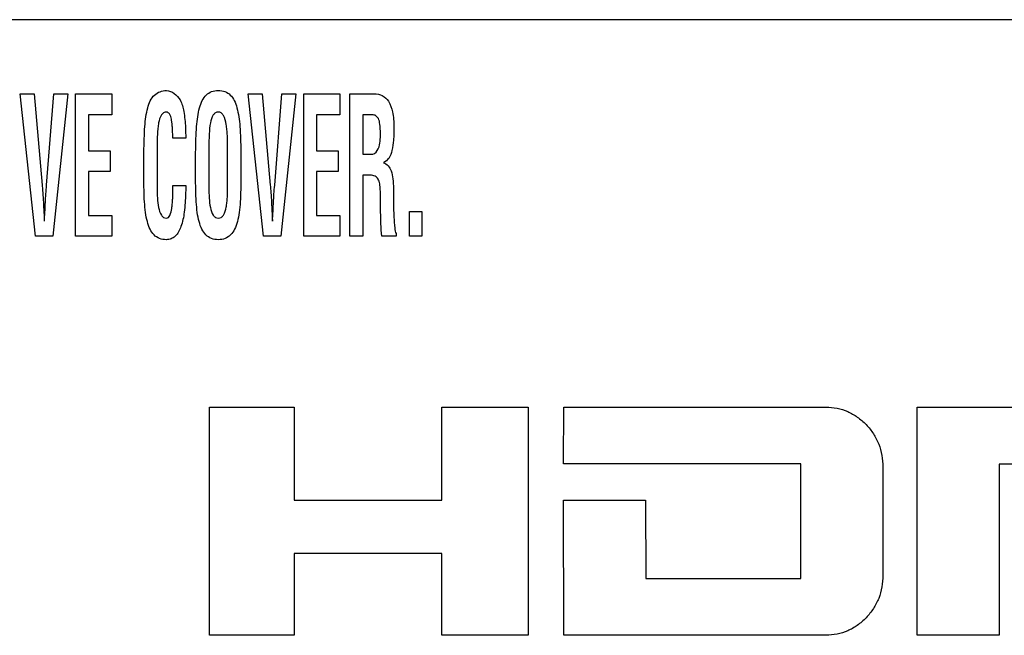
# Model space of a CAD drawing. Units: millimetres. Extents: x 0 to 1189, y 0 to 841.
# Drawn here: x 845 to 852, y 233 to 237 of the extents above; entities that cross this region are included whole.
import ezdxf

# ---------------------------------------------------------------- set-up
doc = ezdxf.new("R2010")
doc.units = ezdxf.units.MM
doc.header["$LTSCALE"] = 65.395
doc.layers.add('7_ALL_FEATURES', color=7, linetype='CONTINUOUS')

msp = doc.modelspace()

# ---------------------------------------------------------------- linework, layer by layer
at = {"layer": '7_ALL_FEATURES', "color": 7, "linetype": 'Continuous'}
for p, q in [((856.8674, 237.4712), (830.4674, 237.4712)), ((845.26, 235.9925), (845.1556, 236.9648)), ((845.1556, 236.9648), (845.2501, 236.9648)), ((845.2501, 236.9648), (845.3055, 236.3413)), ((845.3357, 236.3413), (845.3853, 236.9648)), ((845.4797, 236.9648), (845.3778, 235.9925)), ((845.3853, 236.9648), (845.4797, 236.9648)), ((845.5339, 235.9925), (845.5339, 236.9648)), ((845.5339, 236.9648), (845.7814, 236.9648)), ((845.7814, 236.9648), (845.7814, 236.8226)), ((846.8173, 235.9925), (846.7129, 236.9648)), ((846.7129, 236.9648), (846.8073, 236.9648)), ((846.8073, 236.9648), (846.8626, 236.3413)), ((846.8929, 236.3413), (846.9426, 236.9648)), ((847.0371, 236.9648), (846.935, 235.9925)), ((846.9426, 236.9648), (847.0371, 236.9648)), ((847.0911, 235.9925), (847.0911, 236.9648)), ((847.0911, 236.9648), (847.3386, 236.9648)), ((847.3386, 236.9648), (847.3386, 236.8226)), ((847.406, 235.9925), (847.406, 236.9648)), ((847.406, 236.9648), (847.5728, 236.9648)), ((845.6215, 236.8226), (845.6215, 236.5762)), ((845.7814, 236.8226), (845.6215, 236.8226)), ((847.1787, 236.8226), (847.1787, 236.5762)), ((847.3386, 236.8226), (847.1787, 236.8226)), ((847.4937, 236.8226), (847.4937, 236.5531)), ((847.559, 236.8226), (847.4937, 236.8226)), ((846.2856, 236.6619), (846.1979, 236.6619)), ((846.0904, 236.5964), (846.0904, 236.3273)), ((846.4438, 236.5966), (846.4438, 236.327)), ((846.5711, 236.3425), (846.5711, 236.5914)), ((845.6215, 236.5762), (845.7689, 236.5762)), ((845.7689, 236.5762), (845.7689, 236.434)), ((845.9995, 236.4178), (845.9995, 236.5564)), ((846.3529, 236.4178), (846.3529, 236.5564)), ((846.6621, 236.5564), (846.6621, 236.4178)), ((847.1787, 236.5762), (847.326, 236.5762)), ((847.326, 236.5762), (847.326, 236.434)), ((847.4937, 236.5531), (847.5627, 236.5531)), ((845.6215, 236.434), (845.6215, 236.1347)), ((845.7689, 236.434), (845.6215, 236.434)), ((847.1787, 236.434), (847.1787, 236.1347)), ((847.326, 236.434), (847.1787, 236.434)), ((847.4937, 236.4108), (847.4937, 235.9925)), ((847.5096, 236.4108), (847.4937, 236.4108)), ((846.1979, 236.3395), (846.2862, 236.3395)), ((847.616, 236.201), (847.616, 236.2463)), ((845.6215, 236.1347), (845.7814, 236.1347)), ((845.7814, 236.1347), (845.7814, 235.9925)), ((847.1787, 236.1347), (847.3386, 236.1347)), ((847.3386, 236.1347), (847.3386, 235.9925)), ((847.8139, 235.9925), (847.8139, 236.1628)), ((847.8139, 236.1628), (847.8965, 236.1628)), ((847.8965, 236.1628), (847.8965, 235.9925)), ((845.3778, 235.9925), (845.26, 235.9925)), ((845.7814, 235.9925), (845.5339, 235.9925)), ((846.935, 235.9925), (846.8173, 235.9925)), ((847.3386, 235.9925), (847.0911, 235.9925)), ((847.4937, 235.9925), (847.406, 235.9925)), ((847.7225, 235.9925), (847.6254, 235.9925)), ((847.7225, 236.0107), (847.7225, 235.9925)), ((847.8965, 235.9925), (847.8139, 235.9925)), ((846.4473, 233.2689), (846.4473, 234.8258)), ((846.4473, 234.8258), (847.026, 234.8258)), ((847.026, 234.8258), (847.026, 234.1899)), ((848.0351, 234.1899), (848.0351, 234.8258)), ((848.0351, 234.8258), (848.6231, 234.8258)), ((848.6231, 234.8258), (848.6231, 233.2689)), ((848.8653, 234.4384), (848.8677, 234.8258)), ((848.8677, 234.8258), (850.6569, 234.8258)), ((851.2795, 233.2682), (851.2795, 234.8258)), ((851.2795, 234.8258), (853.6381, 234.8258)), ((850.4855, 234.4384), (848.8653, 234.4384)), ((850.4855, 233.6564), (850.4855, 234.4384)), ((851.84, 234.4375), (851.84, 233.2682)), ((852.3735, 234.4375), (851.84, 234.4375)), ((851.0457, 234.4165), (851.0457, 233.6783)), ((847.026, 234.1899), (848.0351, 234.1899)), ((848.8677, 233.2689), (848.8653, 234.1899)), ((848.8653, 234.1899), (849.4255, 234.1899)), ((849.4255, 234.1899), (849.4278, 233.6564)), ((847.026, 233.8269), (847.026, 233.2689)), ((848.0351, 233.8269), (847.026, 233.8269)), ((848.0351, 233.2689), (848.0351, 233.8269)), ((849.4278, 233.6564), (850.4855, 233.6564)), ((847.026, 233.2689), (846.4473, 233.2689)), ((848.6231, 233.2689), (848.0351, 233.2689)), ((850.6569, 233.2689), (848.8677, 233.2689)), ((851.84, 233.2682), (851.2795, 233.2682))]:
    msp.add_line(p, q, dxfattribs=at)
for points, knots in [([(845.9995, 236.5564), (846.0001, 236.5906), (846.0017, 236.6522), (846.0053, 236.7365), (846.0126, 236.8071), (846.0271, 236.8812), (846.0589, 236.9638), (846.125, 236.988), (846.1542, 236.988)], [0, 0, 0, 0, 0.204626, 0.368661, 0.505201, 0.627913, 0.824958, 1, 1, 1, 1]), ([(846.1542, 236.988), (846.1918, 236.9868), (846.2524, 236.9349), (846.2755, 236.8362), (846.2822, 236.7723), (846.2836, 236.7358)], [0, 0, 0, 0, 0.370576, 0.640777, 1, 1, 1, 1]), ([(846.3529, 236.5564), (846.3534, 236.5906), (846.355, 236.6522), (846.3588, 236.7365), (846.366, 236.8069), (846.3776, 236.8671), (846.3956, 236.9181), (846.4225, 236.9582), (846.4615, 236.9839), (846.5075, 236.9901), (846.5535, 236.9839), (846.5925, 236.9581), (846.6196, 236.9181), (846.6374, 236.8671), (846.6489, 236.8069), (846.6564, 236.7365), (846.6599, 236.6521), (846.6615, 236.5906), (846.6621, 236.5564)], [0, 0, 0, 0, 0.101779, 0.183373, 0.251286, 0.312322, 0.365385, 0.411064, 0.453613, 0.499964, 0.546316, 0.588865, 0.634641, 0.687682, 0.748705, 0.816636, 0.898223, 1, 1, 1, 1]), ([(847.5728, 236.9648), (847.5914, 236.9648), (847.6304, 236.9581), (847.6782, 236.9112), (847.697, 236.8506), (847.7058, 236.7885), (847.7074, 236.7372), (847.7065, 236.6898), (847.7043, 236.6386), (847.6965, 236.5825), (847.678, 236.5263), (847.6501, 236.5012), (847.6357, 236.4968)], [0, 0, 0, 0, 0.099509, 0.202268, 0.341425, 0.432262, 0.539642, 0.615902, 0.686972, 0.814939, 0.919172, 1, 1, 1, 1]), ([(846.1979, 236.6619), (846.1976, 236.6658), (846.1971, 236.6761), (846.1965, 236.6971), (846.1954, 236.7224), (846.1937, 236.7484), (846.1913, 236.7712), (846.1867, 236.7975), (846.1816, 236.8265), (846.156, 236.8442), (846.1331, 236.837), (846.1106, 236.812), (846.1009, 236.7733), (846.0948, 236.7296), (846.0909, 236.6728), (846.0904, 236.628), (846.0904, 236.5964)], [0, 0, 0, 0, 0.025233, 0.067281, 0.135678, 0.189397, 0.236248, 0.284105, 0.364154, 0.418019, 0.461165, 0.507015, 0.6316, 0.709912, 0.794629, 1, 1, 1, 1]), ([(846.5711, 236.5914), (846.5711, 236.6211), (846.5711, 236.6637), (846.5673, 236.7186), (846.5614, 236.7648), (846.5519, 236.8061), (846.5296, 236.8363), (846.5078, 236.8427), (846.4867, 236.8373), (846.464, 236.8118), (846.4512, 236.7605), (846.4441, 236.6852), (846.4438, 236.6282), (846.4438, 236.5966)], [0, 0, 0, 0, 0.164357, 0.235123, 0.304501, 0.422006, 0.465669, 0.50387, 0.540547, 0.579769, 0.685891, 0.824866, 1, 1, 1, 1]), ([(847.6144, 236.6937), (847.6144, 236.715), (847.6131, 236.7494), (847.6055, 236.7929), (847.5852, 236.8176), (847.5675, 236.8222), (847.559, 236.8226)], [0, 0, 0, 0, 0.412785, 0.668095, 0.834652, 1, 1, 1, 1]), ([(847.5627, 236.5531), (847.5802, 236.555), (847.6163, 236.6077), (847.6144, 236.6588), (847.6144, 236.6937)], [0, 0, 0, 0, 0.335239, 1, 1, 1, 1]), ([(847.6357, 236.4943), (847.6603, 236.4874), (847.6911, 236.446), (847.7014, 236.3814), (847.7042, 236.3217), (847.7036, 236.264), (847.7042, 236.2136), (847.7052, 236.1674), (847.7067, 236.1125), (847.7117, 236.0619), (847.7142, 236.021), (847.7225, 236.0107)], [0, 0, 0, 0, 0.151031, 0.257584, 0.391272, 0.502181, 0.599573, 0.689047, 0.775958, 0.922027, 1, 1, 1, 1]), ([(846.2842, 236.2837), (846.2831, 236.2413), (846.2787, 236.1651), (846.2598, 236.0654), (846.2273, 236.0001), (846.1867, 235.9727), (846.1484, 235.9673), (846.1062, 235.9738), (846.0666, 236.0005), (846.0393, 236.0421), (846.0212, 236.0949), (846.0095, 236.1576), (846.0029, 236.2312), (846.0001, 236.3189), (845.9995, 236.3826), (845.9995, 236.4178)], [0, 0, 0, 0, 0.142842, 0.255633, 0.341666, 0.37811, 0.415602, 0.468977, 0.518236, 0.571471, 0.63337, 0.705035, 0.785537, 0.881721, 1, 1, 1, 1]), ([(846.6621, 236.4178), (846.6621, 236.3826), (846.6614, 236.3189), (846.6589, 236.2312), (846.6521, 236.1576), (846.6403, 236.0949), (846.622, 236.042), (846.5945, 236.0005), (846.5547, 235.9736), (846.5075, 235.9671), (846.4603, 235.9736), (846.4205, 236.0005), (846.3929, 236.042), (846.3746, 236.0949), (846.363, 236.1576), (846.3564, 236.2312), (846.3534, 236.3188), (846.3529, 236.3826), (846.3529, 236.4178)], [0, 0, 0, 0, 0.101083, 0.183279, 0.252087, 0.313352, 0.366321, 0.41193, 0.454131, 0.500014, 0.54586, 0.588092, 0.633701, 0.68667, 0.747916, 0.816714, 0.898917, 1, 1, 1, 1]), ([(847.616, 236.2463), (847.6157, 236.2642), (847.6153, 236.2889), (847.6137, 236.3205), (847.6109, 236.3462), (847.6056, 236.3742), (847.586, 236.4019), (847.5503, 236.4113), (847.5247, 236.4108), (847.5096, 236.4108)], [0, 0, 0, 0, 0.227596, 0.313304, 0.400702, 0.556558, 0.670922, 0.808358, 1, 1, 1, 1]), ([(845.3055, 236.3413), (845.3066, 236.3294), (845.3111, 236.2742), (845.3141, 236.2188), (845.316, 236.1754)], [0, 0, 0, 0, 0.215259, 1, 1, 1, 1]), ([(845.3249, 236.1754), (845.3256, 236.1912), (845.3283, 236.2465), (845.3319, 236.3018), (845.3357, 236.3413)], [0, 0, 0, 0, 0.284773, 1, 1, 1, 1]), ([(846.0904, 236.3273), (846.0904, 236.3027), (846.091, 236.2561), (846.0982, 236.1918), (846.111, 236.1449), (846.1328, 236.1201), (846.1517, 236.1146), (846.1691, 236.1204), (846.1836, 236.1449), (846.1898, 236.1766), (846.1943, 236.2129), (846.1962, 236.2435), (846.1972, 236.2758), (846.197, 236.308), (846.1979, 236.3295), (846.1979, 236.3395)], [0, 0, 0, 0, 0.15574, 0.294719, 0.411078, 0.455756, 0.497696, 0.527591, 0.564622, 0.669536, 0.732247, 0.796037, 0.863481, 0.937034, 1, 1, 1, 1]), ([(846.2862, 236.3395), (846.2862, 236.3366), (846.2859, 236.3275), (846.2857, 236.3121), (846.2847, 236.2965), (846.2842, 236.287), (846.2842, 236.2837)], [0, 0, 0, 0, 0.157233, 0.488192, 0.825563, 1, 1, 1, 1]), ([(846.4438, 236.327), (846.4438, 236.3025), (846.4443, 236.2559), (846.4516, 236.1916), (846.4646, 236.1449), (846.4867, 236.1199), (846.5077, 236.1148), (846.529, 236.1201), (846.5521, 236.1457), (846.5618, 236.1832), (846.5674, 236.2244), (846.5712, 236.2751), (846.5711, 236.3146), (846.5711, 236.3425)], [0, 0, 0, 0, 0.151104, 0.285952, 0.398954, 0.442626, 0.483426, 0.525717, 0.570982, 0.687867, 0.75704, 0.827824, 1, 1, 1, 1]), ([(846.8626, 236.3413), (846.8637, 236.3294), (846.8685, 236.2742), (846.8714, 236.2188), (846.8733, 236.1754)], [0, 0, 0, 0, 0.2153, 1, 1, 1, 1]), ([(846.8822, 236.1754), (846.8829, 236.1912), (846.8856, 236.2465), (846.8892, 236.3018), (846.8929, 236.3413)], [0, 0, 0, 0, 0.28478, 1, 1, 1, 1]), ([(847.6254, 235.9925), (847.6206, 236.0207), (847.6169, 236.0905), (847.6164, 236.16), (847.616, 236.201)], [0, 0, 0, 0, 0.410666, 1, 1, 1, 1]), ([(845.316, 236.1754), (845.316, 236.1744), (845.3163, 236.1662), (845.3169, 236.1579), (845.3174, 236.1507)], [0, 0, 0, 0, 0.122272, 1, 1, 1, 1]), ([(845.3174, 236.1507), (845.3177, 236.1449), (845.3189, 236.1263), (845.3199, 236.1077), (845.3199, 236.095)], [0, 0, 0, 0, 0.315399, 1, 1, 1, 1]), ([(845.3212, 236.095), (845.3212, 236.0984), (845.3215, 236.117), (845.3227, 236.1356), (845.3237, 236.1507)], [0, 0, 0, 0, 0.184508, 1, 1, 1, 1]), ([(845.3237, 236.1507), (845.3239, 236.1538), (845.3243, 236.162), (845.3249, 236.1703), (845.3249, 236.1754)], [0, 0, 0, 0, 0.377933, 1, 1, 1, 1]), ([(846.8733, 236.1754), (846.8733, 236.1744), (846.8736, 236.1662), (846.8741, 236.1579), (846.8746, 236.1507)], [0, 0, 0, 0, 0.122299, 1, 1, 1, 1]), ([(846.8746, 236.1507), (846.875, 236.1449), (846.8761, 236.1263), (846.8771, 236.1077), (846.8771, 236.095)], [0, 0, 0, 0, 0.315405, 1, 1, 1, 1]), ([(846.8784, 236.095), (846.8784, 236.0984), (846.8788, 236.117), (846.8799, 236.1356), (846.881, 236.1507)], [0, 0, 0, 0, 0.184491, 1, 1, 1, 1]), ([(846.881, 236.1507), (846.8812, 236.1538), (846.8816, 236.162), (846.8822, 236.1703), (846.8822, 236.1754)], [0, 0, 0, 0, 0.377933, 1, 1, 1, 1]), ([(850.6569, 234.8258), (850.7074, 234.8258), (850.7845, 234.8112), (850.8736, 234.7599), (850.933, 234.7078), (850.983, 234.6456), (851.0323, 234.5508), (851.0457, 234.4699), (851.0457, 234.4165)], [0, 0, 0, 0, 0.242063, 0.362943, 0.49026, 0.618949, 0.743652, 1, 1, 1, 1]), ([(851.0457, 233.6783), (851.0457, 233.6248), (851.0323, 233.5439), (850.983, 233.4491), (850.9329, 233.3869), (850.8736, 233.3348), (850.7845, 233.2835), (850.7074, 233.2689), (850.6569, 233.2689)], [0, 0, 0, 0, 0.256477, 0.381182, 0.509774, 0.63712, 0.75798, 1, 1, 1, 1])]:
    msp.add_open_spline(points, degree=3, knots=knots, dxfattribs=at)
msp.add_open_spline([(846.2836, 236.7358), (846.2848, 236.7112), (846.2856, 236.6865), (846.2856, 236.6619)], degree=3, dxfattribs=at)

doc.saveas('drawing.dxf')
